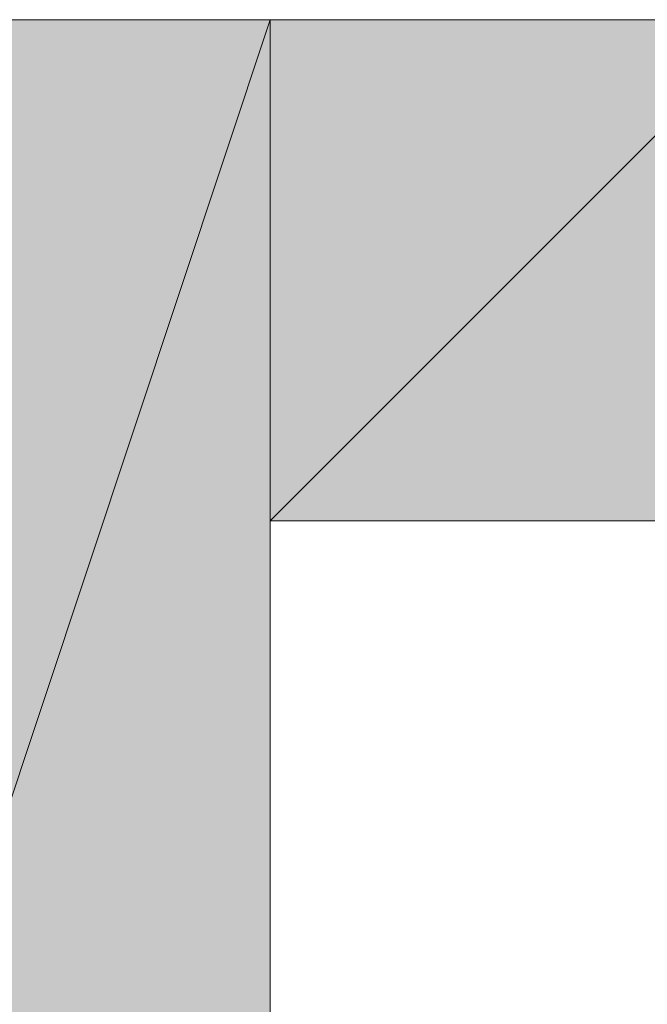
# Model space of a CAD drawing. Units: inches. Extents: x 15 to 587, y 10 to 707.
# Drawn here: x 532 to 532, y 669 to 669 of the extents above; entities that cross this region are included whole.
import ezdxf

# ---------------------------------------------------------------- set-up
doc = ezdxf.new("R2010")
doc.units = ezdxf.units.IN
doc.header["$MEASUREMENT"] = 0
doc.layers.add('Dimension Layer', color=7, linetype='Continuous')

msp = doc.modelspace()

# ---------------------------------------------------------------- hatches: boundary and pattern name
at = {"layer": 'Dimension Layer'}
h = msp.add_hatch(color=18, dxfattribs=at)
h.dxf.hatch_style = 2
h.paths.add_polyline_path([(531.51726, 669.05546), (531.58064, 669.24597), (531.58064, 669.05546)])
h.paths.add_polyline_path([(531.51726, 669.24597), (531.51726, 669.05546), (531.58064, 669.24597)])
edge = h.paths.add_edge_path()
edge.add_spline(control_points=[(531.51726, 669.05546), (531.51726, 669.05546), (531.51726, 669.24597), (531.51726, 669.24597), (531.51726, 669.24597), (531.51726, 669.05546), (531.51726, 669.05546)], knot_values=[0, 0, 0, 0, 1, 1, 1, 2, 2, 2, 2], degree=3, periodic=1)
edge = h.paths.add_edge_path()
edge.add_spline(control_points=[(531.51726, 669.05546), (531.51726, 669.05546), (531.51726, 669.05546), (531.51726, 669.05546), (531.51726, 669.05546), (531.51726, 669.24597), (531.51726, 669.24597), (531.51726, 669.24597), (531.51726, 669.05546), (531.51726, 669.05546)], knot_values=[0, 0, 0, 0, 1, 1, 1, 2, 2, 2, 3, 3, 3, 3], degree=3, periodic=1)
edge = h.paths.add_edge_path()
edge.add_spline(control_points=[(531.51726, 669.24597), (531.51726, 669.24597), (531.51726, 669.05546), (531.51726, 669.05546), (531.51726, 669.05546), (531.51726, 669.24597), (531.51726, 669.24597)], knot_values=[0, 0, 0, 0, 1, 1, 1, 2, 2, 2, 2], degree=3, periodic=1)
edge = h.paths.add_edge_path()
edge.add_spline(control_points=[(531.51726, 669.05546), (531.51726, 669.05546), (531.51726, 669.24597), (531.51726, 669.24597), (531.51726, 669.24597), (531.51726, 669.05546), (531.51726, 669.05546)], knot_values=[0, 0, 0, 0, 1, 1, 1, 2, 2, 2, 2], degree=3, periodic=1)
h = msp.add_hatch(color=18, dxfattribs=at)
h.dxf.hatch_style = 2
h.paths.add_polyline_path([(531.58064, 669.18258), (531.64403, 669.24597), (531.64403, 669.18258)])
h.paths.add_polyline_path([(531.58064, 669.24597), (531.58064, 669.18258), (531.64403, 669.24597)])
h = msp.add_hatch(color=18, dxfattribs=at)
h.dxf.hatch_style = 2
edge = h.paths.add_edge_path()
edge.add_spline(control_points=[(531.58064, 669.18258), (531.58064, 669.18258), (531.58064, 669.18258), (531.58064, 669.18258), (531.58064, 669.18258), (531.58064, 669.24597), (531.58064, 669.24597), (531.58064, 669.24597), (531.58064, 669.18258), (531.58064, 669.18258)], knot_values=[0, 0, 0, 0, 1, 1, 1, 2, 2, 2, 3, 3, 3, 3], degree=3, periodic=1)
edge = h.paths.add_edge_path()
edge.add_spline(control_points=[(531.58064, 669.24597), (531.58064, 669.24597), (531.58064, 669.18258), (531.58064, 669.18258), (531.58064, 669.18258), (531.58064, 669.24597), (531.58064, 669.24597)], knot_values=[0, 0, 0, 0, 1, 1, 1, 2, 2, 2, 2], degree=3, periodic=1)
h = msp.add_hatch(color=18, dxfattribs=at)
h.dxf.hatch_style = 2
edge = h.paths.add_edge_path()
edge.add_spline(control_points=[(531.58064, 669.18258), (531.58064, 669.18258), (531.58064, 669.18258), (531.58064, 669.18258), (531.58064, 669.18258), (531.58064, 669.24597), (531.58064, 669.24597), (531.58064, 669.24597), (531.58064, 669.18258), (531.58064, 669.18258)], knot_values=[0, 0, 0, 0, 1, 1, 1, 2, 2, 2, 3, 3, 3, 3], degree=3, periodic=1)
edge = h.paths.add_edge_path()
edge.add_spline(control_points=[(531.58064, 669.24597), (531.58064, 669.24597), (531.58064, 669.18258), (531.58064, 669.18258), (531.58064, 669.18258), (531.58064, 669.24597), (531.58064, 669.24597)], knot_values=[0, 0, 0, 0, 1, 1, 1, 2, 2, 2, 2], degree=3, periodic=1)
h = msp.add_hatch(color=18, dxfattribs=at)
h.dxf.hatch_style = 2
edge = h.paths.add_edge_path()
edge.add_spline(control_points=[(531.58064, 669.18258), (531.58064, 669.18258), (531.58064, 669.18258), (531.58064, 669.18258), (531.58064, 669.18258), (531.58064, 669.24597), (531.58064, 669.24597), (531.58064, 669.24597), (531.58064, 669.18258), (531.58064, 669.18258)], knot_values=[0, 0, 0, 0, 1, 1, 1, 2, 2, 2, 3, 3, 3, 3], degree=3, periodic=1)
edge = h.paths.add_edge_path()
edge.add_spline(control_points=[(531.58064, 669.24597), (531.58064, 669.24597), (531.58064, 669.18258), (531.58064, 669.18258), (531.58064, 669.18258), (531.58064, 669.24597), (531.58064, 669.24597)], knot_values=[0, 0, 0, 0, 1, 1, 1, 2, 2, 2, 2], degree=3, periodic=1)
h = msp.add_hatch(color=18, dxfattribs=at)
h.dxf.hatch_style = 2
edge = h.paths.add_edge_path()
edge.add_spline(control_points=[(531.58064, 669.18258), (531.58064, 669.18258), (531.58064, 669.18258), (531.58064, 669.18258), (531.58064, 669.18258), (531.58064, 669.24597), (531.58064, 669.24597), (531.58064, 669.24597), (531.58064, 669.18258), (531.58064, 669.18258)], knot_values=[0, 0, 0, 0, 1, 1, 1, 2, 2, 2, 3, 3, 3, 3], degree=3, periodic=1)
edge = h.paths.add_edge_path()
edge.add_spline(control_points=[(531.58064, 669.24597), (531.58064, 669.24597), (531.58064, 669.18258), (531.58064, 669.18258), (531.58064, 669.18258), (531.58064, 669.24597), (531.58064, 669.24597)], knot_values=[0, 0, 0, 0, 1, 1, 1, 2, 2, 2, 2], degree=3, periodic=1)
h = msp.add_hatch(color=18, dxfattribs=at)
h.dxf.hatch_style = 2
edge = h.paths.add_edge_path()
edge.add_spline(control_points=[(531.58064, 669.18258), (531.58064, 669.18258), (531.58064, 669.18258), (531.58064, 669.18258), (531.58064, 669.18258), (531.58064, 669.24597), (531.58064, 669.24597), (531.58064, 669.24597), (531.58064, 669.18258), (531.58064, 669.18258)], knot_values=[0, 0, 0, 0, 1, 1, 1, 2, 2, 2, 3, 3, 3, 3], degree=3, periodic=1)
edge = h.paths.add_edge_path()
edge.add_spline(control_points=[(531.58064, 669.24597), (531.58064, 669.24597), (531.58064, 669.18258), (531.58064, 669.18258), (531.58064, 669.18258), (531.58064, 669.24597), (531.58064, 669.24597)], knot_values=[0, 0, 0, 0, 1, 1, 1, 2, 2, 2, 2], degree=3, periodic=1)
h = msp.add_hatch(color=18, dxfattribs=at)
h.dxf.hatch_style = 2
edge = h.paths.add_edge_path()
edge.add_spline(control_points=[(531.58064, 669.18258), (531.58064, 669.18258), (531.58064, 669.18258), (531.58064, 669.18258), (531.58064, 669.18258), (531.58064, 669.24597), (531.58064, 669.24597), (531.58064, 669.24597), (531.58064, 669.18258), (531.58064, 669.18258)], knot_values=[0, 0, 0, 0, 1, 1, 1, 2, 2, 2, 3, 3, 3, 3], degree=3, periodic=1)
edge = h.paths.add_edge_path()
edge.add_spline(control_points=[(531.58064, 669.24597), (531.58064, 669.24597), (531.58064, 669.18258), (531.58064, 669.18258), (531.58064, 669.18258), (531.58064, 669.24597), (531.58064, 669.24597)], knot_values=[0, 0, 0, 0, 1, 1, 1, 2, 2, 2, 2], degree=3, periodic=1)
h = msp.add_hatch(color=18, dxfattribs=at)
h.dxf.hatch_style = 2
edge = h.paths.add_edge_path()
edge.add_spline(control_points=[(531.58064, 669.18258), (531.58064, 669.18258), (531.58064, 669.18258), (531.58064, 669.18258), (531.58064, 669.18258), (531.58064, 669.24597), (531.58064, 669.24597), (531.58064, 669.24597), (531.58064, 669.18258), (531.58064, 669.18258)], knot_values=[0, 0, 0, 0, 1, 1, 1, 2, 2, 2, 3, 3, 3, 3], degree=3, periodic=1)
edge = h.paths.add_edge_path()
edge.add_spline(control_points=[(531.58064, 669.24597), (531.58064, 669.24597), (531.58064, 669.18258), (531.58064, 669.18258), (531.58064, 669.18258), (531.58064, 669.24597), (531.58064, 669.24597)], knot_values=[0, 0, 0, 0, 1, 1, 1, 2, 2, 2, 2], degree=3, periodic=1)
h = msp.add_hatch(color=18, dxfattribs=at)
h.dxf.hatch_style = 2
edge = h.paths.add_edge_path()
edge.add_spline(control_points=[(531.58064, 669.18258), (531.58064, 669.18258), (531.58064, 669.18258), (531.58064, 669.18258), (531.58064, 669.18258), (531.58064, 669.24597), (531.58064, 669.24597), (531.58064, 669.24597), (531.58064, 669.18258), (531.58064, 669.18258)], knot_values=[0, 0, 0, 0, 1, 1, 1, 2, 2, 2, 3, 3, 3, 3], degree=3, periodic=1)
edge = h.paths.add_edge_path()
edge.add_spline(control_points=[(531.58064, 669.24597), (531.58064, 669.24597), (531.58064, 669.18258), (531.58064, 669.18258), (531.58064, 669.18258), (531.58064, 669.24597), (531.58064, 669.24597)], knot_values=[0, 0, 0, 0, 1, 1, 1, 2, 2, 2, 2], degree=3, periodic=1)
h = msp.add_hatch(color=18, dxfattribs=at)
h.dxf.hatch_style = 2
edge = h.paths.add_edge_path()
edge.add_spline(control_points=[(531.58064, 669.18258), (531.58064, 669.18258), (531.58064, 669.18258), (531.58064, 669.18258), (531.58064, 669.18258), (531.58064, 669.24597), (531.58064, 669.24597), (531.58064, 669.24597), (531.58064, 669.18258), (531.58064, 669.18258)], knot_values=[0, 0, 0, 0, 1, 1, 1, 2, 2, 2, 3, 3, 3, 3], degree=3, periodic=1)
edge = h.paths.add_edge_path()
edge.add_spline(control_points=[(531.58064, 669.24597), (531.58064, 669.24597), (531.58064, 669.18258), (531.58064, 669.18258), (531.58064, 669.18258), (531.58064, 669.24597), (531.58064, 669.24597)], knot_values=[0, 0, 0, 0, 1, 1, 1, 2, 2, 2, 2], degree=3, periodic=1)
h = msp.add_hatch(color=18, dxfattribs=at)
h.dxf.hatch_style = 2
edge = h.paths.add_edge_path()
edge.add_spline(control_points=[(531.58064, 669.05546), (531.58064, 669.05546), (531.58064, 669.24597), (531.58064, 669.24597), (531.58064, 669.24597), (531.58064, 669.05546), (531.58064, 669.05546)], knot_values=[0, 0, 0, 0, 1, 1, 1, 2, 2, 2, 2], degree=3, periodic=1)
edge = h.paths.add_edge_path()
edge.add_spline(control_points=[(531.58064, 669.05546), (531.58064, 669.05546), (531.58064, 669.05546), (531.58064, 669.05546), (531.58064, 669.05546), (531.58064, 669.24597), (531.58064, 669.24597), (531.58064, 669.24597), (531.58064, 669.05546), (531.58064, 669.05546)], knot_values=[0, 0, 0, 0, 1, 1, 1, 2, 2, 2, 3, 3, 3, 3], degree=3, periodic=1)
edge = h.paths.add_edge_path()
edge.add_spline(control_points=[(531.58064, 669.24597), (531.58064, 669.24597), (531.58064, 669.05546), (531.58064, 669.05546), (531.58064, 669.05546), (531.58064, 669.24597), (531.58064, 669.24597)], knot_values=[0, 0, 0, 0, 1, 1, 1, 2, 2, 2, 2], degree=3, periodic=1)
edge = h.paths.add_edge_path()
edge.add_spline(control_points=[(531.58064, 669.05546), (531.58064, 669.05546), (531.58064, 669.24597), (531.58064, 669.24597), (531.58064, 669.24597), (531.58064, 669.05546), (531.58064, 669.05546)], knot_values=[0, 0, 0, 0, 1, 1, 1, 2, 2, 2, 2], degree=3, periodic=1)
edge = h.paths.add_edge_path()
edge.add_spline(control_points=[(531.58064, 669.05546), (531.58064, 669.05546), (531.58064, 669.05546), (531.58064, 669.05546), (531.58064, 669.05546), (531.58064, 669.24597), (531.58064, 669.24597), (531.58064, 669.24597), (531.58064, 669.05546), (531.58064, 669.05546)], knot_values=[0, 0, 0, 0, 1, 1, 1, 2, 2, 2, 3, 3, 3, 3], degree=3, periodic=1)
edge = h.paths.add_edge_path()
edge.add_spline(control_points=[(531.58064, 669.24597), (531.58064, 669.24597), (531.58064, 669.05546), (531.58064, 669.05546), (531.58064, 669.05546), (531.58064, 669.24597), (531.58064, 669.24597)], knot_values=[0, 0, 0, 0, 1, 1, 1, 2, 2, 2, 2], degree=3, periodic=1)
h = msp.add_hatch(color=18, dxfattribs=at)
h.dxf.hatch_style = 2
edge = h.paths.add_edge_path()
edge.add_spline(control_points=[(531.58064, 669.18258), (531.58064, 669.18258), (531.58064, 669.11885), (531.58064, 669.11885), (531.58064, 669.11885), (531.58064, 669.18258), (531.58064, 669.18258)], knot_values=[0, 0, 0, 0, 1, 1, 1, 2, 2, 2, 2], degree=3, periodic=1)

# ---------------------------------------------------------------- linework, layer by layer
at = {"layer": 'Dimension Layer', "lineweight": 0}
for points in [[(531.39013, 669.24597), (531.45352, 669.24597), (531.51726, 669.24597), (531.58064, 669.24597), (531.64403, 669.24597), (531.70777, 669.24597), (531.70777, 669.18258), (531.70777, 669.11885), (531.70777, 669.05546), (531.64403, 669.05546), (531.64403, 668.99207), (531.58064, 669.05546), (531.51726, 669.05546), (531.51726, 668.99207), (531.45352, 668.99207), (531.39013, 669.05546), (531.39013, 669.11885), (531.39013, 669.18258), (531.39013, 669.24597)], [(531.51726, 669.05546), (531.58064, 669.24597), (531.58064, 669.05546), (531.51726, 669.05546)], [(531.51726, 669.24597), (531.51726, 669.05546), (531.58064, 669.24597), (531.51726, 669.24597)], [(531.51726, 669.05546), (531.58064, 669.24597), (531.58064, 669.05546), (531.51726, 669.05546)], [(531.51726, 669.24597), (531.51726, 669.05546), (531.58064, 669.24597), (531.51726, 669.24597)], [(531.58064, 669.18258), (531.64403, 669.24597), (531.64403, 669.18258), (531.58064, 669.18258)], [(531.58064, 669.24597), (531.58064, 669.18258), (531.64403, 669.24597), (531.58064, 669.24597)], [(531.58064, 669.18258), (531.64403, 669.24597), (531.64403, 669.18258), (531.58064, 669.18258)], [(531.58064, 669.24597), (531.58064, 669.18258), (531.64403, 669.24597), (531.58064, 669.24597)], [(531.58064, 669.18258), (531.58064, 669.11885), (531.58064, 669.05546), (531.64403, 669.05546), (531.64403, 669.11885), (531.70777, 669.11885), (531.70777, 669.18258), (531.64403, 669.18258), (531.58064, 669.18258)], [(531.58064, 669.18258), (531.58064, 669.18258)], [(531.58064, 669.18258), (531.58064, 669.18258)]]:
    msp.add_lwpolyline(points, dxfattribs=at)
for points, knots in [([(531.58064, 669.18258), (531.58064, 669.18258), (531.58064, 669.18258), (531.58064, 669.18258), (531.58064, 669.18258), (531.58064, 669.24597), (531.58064, 669.24597), (531.58064, 669.24597), (531.58064, 669.18258), (531.58064, 669.18258)], [0, 0, 0, 0, 1, 1, 1, 2, 2, 2, 3, 3, 3, 3]), ([(531.58064, 669.24597), (531.58064, 669.24597), (531.58064, 669.18258), (531.58064, 669.18258), (531.58064, 669.18258), (531.58064, 669.24597), (531.58064, 669.24597)], [0, 0, 0, 0, 1, 1, 1, 2, 2, 2, 2]), ([(531.58064, 669.18258), (531.58064, 669.18258), (531.58064, 669.18258), (531.58064, 669.18258), (531.58064, 669.18258), (531.58064, 669.24597), (531.58064, 669.24597), (531.58064, 669.24597), (531.58064, 669.18258), (531.58064, 669.18258)], [0, 0, 0, 0, 1, 1, 1, 2, 2, 2, 3, 3, 3, 3]), ([(531.58064, 669.24597), (531.58064, 669.24597), (531.58064, 669.18258), (531.58064, 669.18258), (531.58064, 669.18258), (531.58064, 669.24597), (531.58064, 669.24597)], [0, 0, 0, 0, 1, 1, 1, 2, 2, 2, 2]), ([(531.58064, 669.18258), (531.58064, 669.18258), (531.58064, 669.18258), (531.58064, 669.18258), (531.58064, 669.18258), (531.58064, 669.24597), (531.58064, 669.24597), (531.58064, 669.24597), (531.58064, 669.18258), (531.58064, 669.18258)], [0, 0, 0, 0, 1, 1, 1, 2, 2, 2, 3, 3, 3, 3]), ([(531.58064, 669.24597), (531.58064, 669.24597), (531.58064, 669.18258), (531.58064, 669.18258), (531.58064, 669.18258), (531.58064, 669.24597), (531.58064, 669.24597)], [0, 0, 0, 0, 1, 1, 1, 2, 2, 2, 2]), ([(531.58064, 669.18258), (531.58064, 669.18258), (531.58064, 669.18258), (531.58064, 669.18258), (531.58064, 669.18258), (531.58064, 669.24597), (531.58064, 669.24597), (531.58064, 669.24597), (531.58064, 669.18258), (531.58064, 669.18258)], [0, 0, 0, 0, 1, 1, 1, 2, 2, 2, 3, 3, 3, 3]), ([(531.58064, 669.24597), (531.58064, 669.24597), (531.58064, 669.18258), (531.58064, 669.18258), (531.58064, 669.18258), (531.58064, 669.24597), (531.58064, 669.24597)], [0, 0, 0, 0, 1, 1, 1, 2, 2, 2, 2]), ([(531.58064, 669.18258), (531.58064, 669.18258), (531.58064, 669.18258), (531.58064, 669.18258), (531.58064, 669.18258), (531.58064, 669.24597), (531.58064, 669.24597), (531.58064, 669.24597), (531.58064, 669.18258), (531.58064, 669.18258)], [0, 0, 0, 0, 1, 1, 1, 2, 2, 2, 3, 3, 3, 3]), ([(531.58064, 669.24597), (531.58064, 669.24597), (531.58064, 669.18258), (531.58064, 669.18258), (531.58064, 669.18258), (531.58064, 669.24597), (531.58064, 669.24597)], [0, 0, 0, 0, 1, 1, 1, 2, 2, 2, 2]), ([(531.58064, 669.18258), (531.58064, 669.18258), (531.58064, 669.18258), (531.58064, 669.18258), (531.58064, 669.18258), (531.58064, 669.24597), (531.58064, 669.24597), (531.58064, 669.24597), (531.58064, 669.18258), (531.58064, 669.18258)], [0, 0, 0, 0, 1, 1, 1, 2, 2, 2, 3, 3, 3, 3]), ([(531.58064, 669.24597), (531.58064, 669.24597), (531.58064, 669.18258), (531.58064, 669.18258), (531.58064, 669.18258), (531.58064, 669.24597), (531.58064, 669.24597)], [0, 0, 0, 0, 1, 1, 1, 2, 2, 2, 2]), ([(531.58064, 669.18258), (531.58064, 669.18258), (531.58064, 669.18258), (531.58064, 669.18258), (531.58064, 669.18258), (531.58064, 669.24597), (531.58064, 669.24597), (531.58064, 669.24597), (531.58064, 669.18258), (531.58064, 669.18258)], [0, 0, 0, 0, 1, 1, 1, 2, 2, 2, 3, 3, 3, 3]), ([(531.58064, 669.24597), (531.58064, 669.24597), (531.58064, 669.18258), (531.58064, 669.18258), (531.58064, 669.18258), (531.58064, 669.24597), (531.58064, 669.24597)], [0, 0, 0, 0, 1, 1, 1, 2, 2, 2, 2]), ([(531.58064, 669.18258), (531.58064, 669.18258), (531.58064, 669.18258), (531.58064, 669.18258), (531.58064, 669.18258), (531.58064, 669.24597), (531.58064, 669.24597), (531.58064, 669.24597), (531.58064, 669.18258), (531.58064, 669.18258)], [0, 0, 0, 0, 1, 1, 1, 2, 2, 2, 3, 3, 3, 3]), ([(531.58064, 669.24597), (531.58064, 669.24597), (531.58064, 669.18258), (531.58064, 669.18258), (531.58064, 669.18258), (531.58064, 669.24597), (531.58064, 669.24597)], [0, 0, 0, 0, 1, 1, 1, 2, 2, 2, 2]), ([(531.58064, 669.18258), (531.58064, 669.18258), (531.58064, 669.18258), (531.58064, 669.18258), (531.58064, 669.18258), (531.58064, 669.24597), (531.58064, 669.24597), (531.58064, 669.24597), (531.58064, 669.18258), (531.58064, 669.18258)], [0, 0, 0, 0, 1, 1, 1, 2, 2, 2, 3, 3, 3, 3]), ([(531.58064, 669.24597), (531.58064, 669.24597), (531.58064, 669.18258), (531.58064, 669.18258), (531.58064, 669.18258), (531.58064, 669.24597), (531.58064, 669.24597)], [0, 0, 0, 0, 1, 1, 1, 2, 2, 2, 2]), ([(531.58064, 669.18258), (531.58064, 669.18258), (531.58064, 669.18258), (531.58064, 669.18258), (531.58064, 669.18258), (531.58064, 669.24597), (531.58064, 669.24597), (531.58064, 669.24597), (531.58064, 669.18258), (531.58064, 669.18258)], [0, 0, 0, 0, 1, 1, 1, 2, 2, 2, 3, 3, 3, 3]), ([(531.58064, 669.24597), (531.58064, 669.24597), (531.58064, 669.18258), (531.58064, 669.18258), (531.58064, 669.18258), (531.58064, 669.24597), (531.58064, 669.24597)], [0, 0, 0, 0, 1, 1, 1, 2, 2, 2, 2]), ([(531.58064, 669.18258), (531.58064, 669.18258), (531.58064, 669.18258), (531.58064, 669.18258), (531.58064, 669.18258), (531.58064, 669.24597), (531.58064, 669.24597), (531.58064, 669.24597), (531.58064, 669.18258), (531.58064, 669.18258)], [0, 0, 0, 0, 1, 1, 1, 2, 2, 2, 3, 3, 3, 3]), ([(531.58064, 669.24597), (531.58064, 669.24597), (531.58064, 669.18258), (531.58064, 669.18258), (531.58064, 669.18258), (531.58064, 669.24597), (531.58064, 669.24597)], [0, 0, 0, 0, 1, 1, 1, 2, 2, 2, 2]), ([(531.58064, 669.18258), (531.58064, 669.18258), (531.58064, 669.18258), (531.58064, 669.18258), (531.58064, 669.18258), (531.58064, 669.24597), (531.58064, 669.24597), (531.58064, 669.24597), (531.58064, 669.18258), (531.58064, 669.18258)], [0, 0, 0, 0, 1, 1, 1, 2, 2, 2, 3, 3, 3, 3]), ([(531.58064, 669.24597), (531.58064, 669.24597), (531.58064, 669.18258), (531.58064, 669.18258), (531.58064, 669.18258), (531.58064, 669.24597), (531.58064, 669.24597)], [0, 0, 0, 0, 1, 1, 1, 2, 2, 2, 2]), ([(531.58064, 669.18258), (531.58064, 669.18258), (531.58064, 669.18258), (531.58064, 669.18258), (531.58064, 669.18258), (531.58064, 669.24597), (531.58064, 669.24597), (531.58064, 669.24597), (531.58064, 669.18258), (531.58064, 669.18258)], [0, 0, 0, 0, 1, 1, 1, 2, 2, 2, 3, 3, 3, 3]), ([(531.58064, 669.24597), (531.58064, 669.24597), (531.58064, 669.18258), (531.58064, 669.18258), (531.58064, 669.18258), (531.58064, 669.24597), (531.58064, 669.24597)], [0, 0, 0, 0, 1, 1, 1, 2, 2, 2, 2]), ([(531.58064, 669.18258), (531.58064, 669.18258), (531.58064, 669.18258), (531.58064, 669.18258), (531.58064, 669.18258), (531.58064, 669.24597), (531.58064, 669.24597), (531.58064, 669.24597), (531.58064, 669.18258), (531.58064, 669.18258)], [0, 0, 0, 0, 1, 1, 1, 2, 2, 2, 3, 3, 3, 3]), ([(531.58064, 669.24597), (531.58064, 669.24597), (531.58064, 669.18258), (531.58064, 669.18258), (531.58064, 669.18258), (531.58064, 669.24597), (531.58064, 669.24597)], [0, 0, 0, 0, 1, 1, 1, 2, 2, 2, 2]), ([(531.58064, 669.18258), (531.58064, 669.18258), (531.58064, 669.18258), (531.58064, 669.18258), (531.58064, 669.18258), (531.58064, 669.24597), (531.58064, 669.24597), (531.58064, 669.24597), (531.58064, 669.18258), (531.58064, 669.18258)], [0, 0, 0, 0, 1, 1, 1, 2, 2, 2, 3, 3, 3, 3]), ([(531.58064, 669.24597), (531.58064, 669.24597), (531.58064, 669.18258), (531.58064, 669.18258), (531.58064, 669.18258), (531.58064, 669.24597), (531.58064, 669.24597)], [0, 0, 0, 0, 1, 1, 1, 2, 2, 2, 2]), ([(531.58064, 669.18258), (531.58064, 669.18258), (531.58064, 669.18258), (531.58064, 669.18258), (531.58064, 669.18258), (531.58064, 669.24597), (531.58064, 669.24597), (531.58064, 669.24597), (531.58064, 669.18258), (531.58064, 669.18258)], [0, 0, 0, 0, 1, 1, 1, 2, 2, 2, 3, 3, 3, 3]), ([(531.58064, 669.24597), (531.58064, 669.24597), (531.58064, 669.18258), (531.58064, 669.18258), (531.58064, 669.18258), (531.58064, 669.24597), (531.58064, 669.24597)], [0, 0, 0, 0, 1, 1, 1, 2, 2, 2, 2]), ([(531.58064, 669.18258), (531.58064, 669.18258), (531.58064, 669.18258), (531.58064, 669.18258), (531.58064, 669.18258), (531.58064, 669.24597), (531.58064, 669.24597), (531.58064, 669.24597), (531.58064, 669.18258), (531.58064, 669.18258)], [0, 0, 0, 0, 1, 1, 1, 2, 2, 2, 3, 3, 3, 3]), ([(531.58064, 669.24597), (531.58064, 669.24597), (531.58064, 669.18258), (531.58064, 669.18258), (531.58064, 669.18258), (531.58064, 669.24597), (531.58064, 669.24597)], [0, 0, 0, 0, 1, 1, 1, 2, 2, 2, 2]), ([(531.58064, 669.18258), (531.58064, 669.18258), (531.58064, 669.18258), (531.58064, 669.18258), (531.58064, 669.18258), (531.58064, 669.24597), (531.58064, 669.24597), (531.58064, 669.24597), (531.58064, 669.18258), (531.58064, 669.18258)], [0, 0, 0, 0, 1, 1, 1, 2, 2, 2, 3, 3, 3, 3]), ([(531.58064, 669.24597), (531.58064, 669.24597), (531.58064, 669.18258), (531.58064, 669.18258), (531.58064, 669.18258), (531.58064, 669.24597), (531.58064, 669.24597)], [0, 0, 0, 0, 1, 1, 1, 2, 2, 2, 2]), ([(531.58064, 669.05546), (531.58064, 669.05546), (531.58064, 669.24597), (531.58064, 669.24597), (531.58064, 669.24597), (531.58064, 669.05546), (531.58064, 669.05546)], [0, 0, 0, 0, 1, 1, 1, 2, 2, 2, 2]), ([(531.58064, 669.05546), (531.58064, 669.05546), (531.58064, 669.05546), (531.58064, 669.05546), (531.58064, 669.05546), (531.58064, 669.24597), (531.58064, 669.24597), (531.58064, 669.24597), (531.58064, 669.05546), (531.58064, 669.05546)], [0, 0, 0, 0, 1, 1, 1, 2, 2, 2, 3, 3, 3, 3]), ([(531.58064, 669.24597), (531.58064, 669.24597), (531.58064, 669.05546), (531.58064, 669.05546), (531.58064, 669.05546), (531.58064, 669.24597), (531.58064, 669.24597)], [0, 0, 0, 0, 1, 1, 1, 2, 2, 2, 2]), ([(531.58064, 669.05546), (531.58064, 669.05546), (531.58064, 669.24597), (531.58064, 669.24597), (531.58064, 669.24597), (531.58064, 669.05546), (531.58064, 669.05546)], [0, 0, 0, 0, 1, 1, 1, 2, 2, 2, 2]), ([(531.58064, 669.05546), (531.58064, 669.05546), (531.58064, 669.05546), (531.58064, 669.05546), (531.58064, 669.05546), (531.58064, 669.24597), (531.58064, 669.24597), (531.58064, 669.24597), (531.58064, 669.05546), (531.58064, 669.05546)], [0, 0, 0, 0, 1, 1, 1, 2, 2, 2, 3, 3, 3, 3]), ([(531.58064, 669.24597), (531.58064, 669.24597), (531.58064, 669.05546), (531.58064, 669.05546), (531.58064, 669.05546), (531.58064, 669.24597), (531.58064, 669.24597)], [0, 0, 0, 0, 1, 1, 1, 2, 2, 2, 2]), ([(531.58064, 669.05546), (531.58064, 669.05546), (531.58064, 669.24597), (531.58064, 669.24597), (531.58064, 669.24597), (531.58064, 669.05546), (531.58064, 669.05546)], [0, 0, 0, 0, 1, 1, 1, 2, 2, 2, 2]), ([(531.58064, 669.05546), (531.58064, 669.05546), (531.58064, 669.05546), (531.58064, 669.05546), (531.58064, 669.05546), (531.58064, 669.24597), (531.58064, 669.24597), (531.58064, 669.24597), (531.58064, 669.05546), (531.58064, 669.05546)], [0, 0, 0, 0, 1, 1, 1, 2, 2, 2, 3, 3, 3, 3]), ([(531.58064, 669.24597), (531.58064, 669.24597), (531.58064, 669.05546), (531.58064, 669.05546), (531.58064, 669.05546), (531.58064, 669.24597), (531.58064, 669.24597)], [0, 0, 0, 0, 1, 1, 1, 2, 2, 2, 2]), ([(531.58064, 669.05546), (531.58064, 669.05546), (531.58064, 669.24597), (531.58064, 669.24597), (531.58064, 669.24597), (531.58064, 669.05546), (531.58064, 669.05546)], [0, 0, 0, 0, 1, 1, 1, 2, 2, 2, 2]), ([(531.58064, 669.05546), (531.58064, 669.05546), (531.58064, 669.05546), (531.58064, 669.05546), (531.58064, 669.05546), (531.58064, 669.24597), (531.58064, 669.24597), (531.58064, 669.24597), (531.58064, 669.05546), (531.58064, 669.05546)], [0, 0, 0, 0, 1, 1, 1, 2, 2, 2, 3, 3, 3, 3]), ([(531.58064, 669.24597), (531.58064, 669.24597), (531.58064, 669.05546), (531.58064, 669.05546), (531.58064, 669.05546), (531.58064, 669.24597), (531.58064, 669.24597)], [0, 0, 0, 0, 1, 1, 1, 2, 2, 2, 2]), ([(531.58064, 669.18258), (531.58064, 669.18258), (531.58064, 669.11885), (531.58064, 669.11885), (531.58064, 669.11885), (531.58064, 669.18258), (531.58064, 669.18258)], [0, 0, 0, 0, 1, 1, 1, 2, 2, 2, 2]), ([(531.58064, 669.18258), (531.58064, 669.18258), (531.58064, 669.11885), (531.58064, 669.11885), (531.58064, 669.11885), (531.58064, 669.18258), (531.58064, 669.18258)], [0, 0, 0, 0, 1, 1, 1, 2, 2, 2, 2])]:
    msp.add_open_spline(points, degree=3, knots=knots, dxfattribs=at)

doc.saveas('drawing.dxf')
